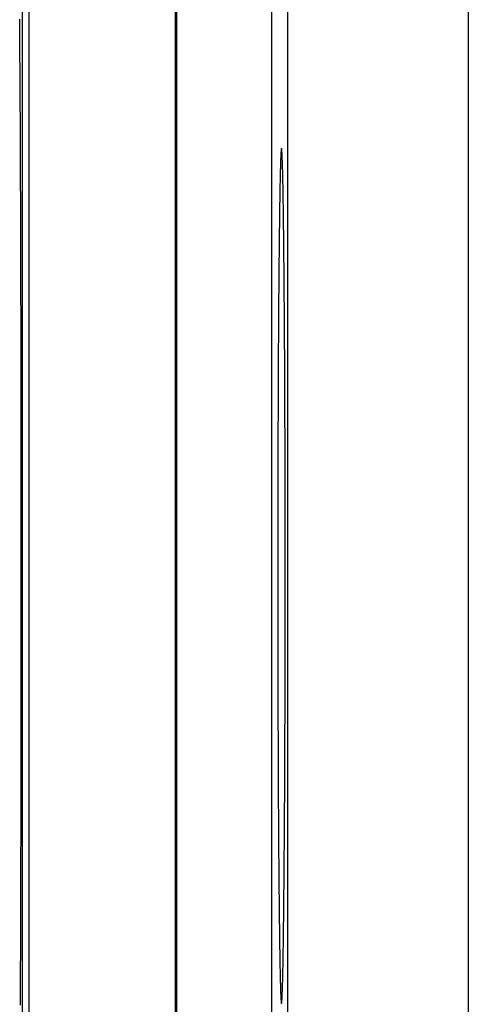
# Model space of a CAD drawing. Units: millimetres. Extents: x 0 to 841, y 0 to 594.
# Drawn here: x 473 to 482, y 257 to 277 of the extents above; entities that cross this region are included whole.
import ezdxf

# ---------------------------------------------------------------- set-up
doc = ezdxf.new("R2010")
doc.units = ezdxf.units.MM
doc.layers.add('SLD-0', color=179, linetype='Continuous')

msp = doc.modelspace()

# ---------------------------------------------------------------- linework, layer by layer
at = {"layer": 'SLD-0'}
for p, q in [((472.934, 284.94), (472.934, 228.94)), ((475.934, 284.94), (475.934, 246.94)), ((475.962, 284.94), (475.962, 246.94)), ((477.906, 284.94), (477.906, 246.94)), ((478.231, 284.94), (478.231, 246.94)), ((472.804, 247.94), (472.804, 283.94)), ((481.934, 281.94), (481.934, 249.94)), ((472.748, 277.303), (472.748, 277.353)), ((472.749, 277.252), (472.748, 277.303)), ((472.749, 277.2), (472.749, 277.252)), ((472.75, 277.148), (472.749, 277.2)), ((472.75, 277.096), (472.75, 277.148)), ((472.751, 277.043), (472.75, 277.096)), ((472.751, 276.989), (472.751, 277.043)), ((472.751, 276.935), (472.751, 276.989)), ((472.752, 276.881), (472.751, 276.935)), ((472.752, 276.826), (472.752, 276.881)), ((472.752, 276.77), (472.752, 276.826)), ((472.753, 276.714), (472.752, 276.77)), ((472.753, 276.657), (472.753, 276.714)), ((472.754, 276.6), (472.753, 276.657)), ((472.754, 276.543), (472.754, 276.6)), ((472.754, 276.484), (472.754, 276.543)), ((472.755, 276.426), (472.754, 276.484)), ((472.755, 276.367), (472.755, 276.426)), ((472.756, 276.307), (472.755, 276.367)), ((472.756, 276.247), (472.756, 276.307)), ((472.756, 276.186), (472.756, 276.247)), ((472.757, 276.125), (472.756, 276.186)), ((472.757, 276.064), (472.757, 276.125)), ((472.757, 276.002), (472.757, 276.064)), ((472.758, 275.939), (472.757, 276.002)), ((472.758, 275.876), (472.758, 275.939)), ((472.758, 275.813), (472.758, 275.876)), ((472.759, 275.749), (472.758, 275.813)), ((472.759, 275.685), (472.759, 275.749)), ((472.759, 275.62), (472.759, 275.685)), ((472.76, 275.555), (472.759, 275.62)), ((472.76, 275.489), (472.76, 275.555)), ((472.761, 275.423), (472.76, 275.489)), ((472.761, 275.356), (472.761, 275.423)), ((472.761, 275.289), (472.761, 275.356)), ((472.762, 275.221), (472.761, 275.289)), ((472.762, 275.154), (472.762, 275.221)), ((472.762, 275.085), (472.762, 275.154)), ((472.763, 275.016), (472.762, 275.085)), ((472.763, 274.947), (472.763, 275.016)), ((472.763, 274.877), (472.763, 274.947)), ((472.763, 274.807), (472.763, 274.877)), ((472.764, 274.737), (472.763, 274.807)), ((472.764, 274.666), (472.764, 274.737)), ((472.764, 274.595), (472.764, 274.666)), ((478.099, 274.631), (478.098, 274.621)), ((478.098, 274.621), (478.098, 274.611)), ((478.1, 274.64), (478.099, 274.631)), ((478.101, 274.657), (478.1, 274.649)), ((478.1, 274.649), (478.1, 274.64)), ((478.102, 274.664), (478.101, 274.657)), ((478.103, 274.677), (478.102, 274.671)), ((478.102, 274.671), (478.102, 274.664)), ((478.104, 274.687), (478.103, 274.682)), ((478.103, 274.682), (478.103, 274.677)), ((478.105, 274.691), (478.104, 274.687)), ((478.106, 274.698), (478.105, 274.695)), ((478.105, 274.695), (478.105, 274.691)), ((478.107, 274.7), (478.106, 274.698)), ((478.108, 274.702), (478.107, 274.701)), ((478.107, 274.701), (478.107, 274.7)), ((478.109, 274.703), (478.108, 274.702)), ((478.109, 274.702), (478.109, 274.703)), ((478.11, 274.701), (478.109, 274.702)), ((478.111, 274.7), (478.11, 274.701)), ((478.111, 274.698), (478.111, 274.7)), ((478.112, 274.695), (478.111, 274.698)), ((478.113, 274.691), (478.112, 274.695)), ((478.113, 274.687), (478.113, 274.691)), ((478.114, 274.682), (478.113, 274.687)), ((478.115, 274.677), (478.114, 274.682)), ((478.115, 274.671), (478.115, 274.677)), ((478.116, 274.664), (478.115, 274.671)), ((478.117, 274.657), (478.116, 274.664)), ((478.117, 274.649), (478.117, 274.657)), ((478.118, 274.64), (478.117, 274.649)), ((478.118, 274.631), (478.118, 274.64)), ((478.119, 274.621), (478.118, 274.631)), ((478.12, 274.611), (478.119, 274.621)), ((472.765, 274.523), (472.764, 274.595)), ((472.765, 274.451), (472.765, 274.523)), ((472.765, 274.378), (472.765, 274.451)), ((478.09, 274.436), (478.089, 274.417)), ((478.089, 274.417), (478.089, 274.398)), ((478.091, 274.454), (478.09, 274.436)), ((478.092, 274.488), (478.091, 274.471)), ((478.091, 274.471), (478.091, 274.454)), ((478.093, 274.504), (478.092, 274.488)), ((478.094, 274.534), (478.093, 274.519)), ((478.093, 274.519), (478.093, 274.504)), ((478.095, 274.562), (478.094, 274.549)), ((478.094, 274.549), (478.094, 274.534)), ((478.096, 274.575), (478.095, 274.562)), ((478.097, 274.599), (478.096, 274.588)), ((478.096, 274.588), (478.096, 274.575)), ((478.098, 274.611), (478.097, 274.599)), ((478.12, 274.599), (478.12, 274.611)), ((478.121, 274.588), (478.12, 274.599)), ((478.122, 274.575), (478.121, 274.588)), ((478.122, 274.562), (478.122, 274.575)), ((478.123, 274.549), (478.122, 274.562)), ((478.124, 274.534), (478.123, 274.549)), ((478.124, 274.519), (478.124, 274.534)), ((478.125, 274.504), (478.124, 274.519)), ((478.126, 274.488), (478.125, 274.504)), ((478.126, 274.471), (478.126, 274.488)), ((478.127, 274.454), (478.126, 274.471)), ((478.127, 274.436), (478.127, 274.454)), ((478.128, 274.417), (478.127, 274.436)), ((478.129, 274.398), (478.128, 274.417)), ((472.766, 274.305), (472.765, 274.378)), ((472.766, 274.232), (472.766, 274.305)), ((472.766, 274.158), (472.766, 274.232)), ((478.084, 274.222), (478.083, 274.197)), ((478.085, 274.269), (478.084, 274.246)), ((478.084, 274.246), (478.084, 274.222)), ((478.086, 274.292), (478.085, 274.269)), ((478.087, 274.336), (478.086, 274.314)), ((478.086, 274.314), (478.086, 274.292)), ((478.088, 274.378), (478.087, 274.357)), ((478.087, 274.357), (478.087, 274.336)), ((478.089, 274.398), (478.088, 274.378)), ((478.129, 274.378), (478.129, 274.398)), ((478.13, 274.357), (478.129, 274.378)), ((478.131, 274.336), (478.13, 274.357)), ((478.131, 274.314), (478.131, 274.336)), ((478.132, 274.292), (478.131, 274.314)), ((478.132, 274.269), (478.132, 274.292)), ((478.133, 274.246), (478.132, 274.269)), ((478.134, 274.222), (478.133, 274.246)), ((478.134, 274.197), (478.134, 274.222)), ((472.767, 274.084), (472.766, 274.158)), ((472.767, 274.01), (472.767, 274.084)), ((478.08, 274.064), (478.079, 274.036)), ((478.079, 274.036), (478.079, 274.007)), ((478.081, 274.092), (478.08, 274.064)), ((478.082, 274.146), (478.081, 274.119)), ((478.081, 274.119), (478.081, 274.092)), ((478.083, 274.197), (478.082, 274.171)), ((478.082, 274.171), (478.082, 274.146)), ((478.135, 274.171), (478.134, 274.197)), ((478.136, 274.146), (478.135, 274.171)), ((478.136, 274.119), (478.136, 274.146)), ((478.137, 274.092), (478.136, 274.119)), ((478.137, 274.064), (478.137, 274.092)), ((478.138, 274.036), (478.137, 274.064)), ((478.139, 274.007), (478.138, 274.036)), ((472.767, 273.935), (472.767, 274.01)), ((472.767, 273.86), (472.767, 273.935)), ((472.768, 273.784), (472.767, 273.86)), ((478.076, 273.853), (478.075, 273.821)), ((478.075, 273.821), (478.075, 273.788)), ((478.077, 273.917), (478.076, 273.885)), ((478.076, 273.885), (478.076, 273.853)), ((478.078, 273.947), (478.077, 273.917)), ((478.079, 274.007), (478.078, 273.977)), ((478.078, 273.977), (478.078, 273.947)), ((478.139, 273.977), (478.139, 274.007)), ((478.14, 273.947), (478.139, 273.977)), ((478.14, 273.917), (478.14, 273.947)), ((478.141, 273.885), (478.14, 273.917)), ((478.142, 273.853), (478.141, 273.885)), ((478.142, 273.821), (478.142, 273.853)), ((478.143, 273.788), (478.142, 273.821)), ((472.768, 273.708), (472.768, 273.784)), ((472.768, 273.632), (472.768, 273.708)), ((472.769, 273.555), (472.768, 273.632)), ((478.072, 273.615), (478.071, 273.578)), ((478.073, 273.686), (478.072, 273.65)), ((478.072, 273.65), (478.072, 273.615)), ((478.074, 273.72), (478.073, 273.686)), ((478.075, 273.788), (478.074, 273.754)), ((478.074, 273.754), (478.074, 273.72)), ((478.143, 273.754), (478.143, 273.788)), ((478.144, 273.72), (478.143, 273.754)), ((478.144, 273.686), (478.144, 273.72)), ((478.145, 273.65), (478.144, 273.686)), ((478.146, 273.615), (478.145, 273.65)), ((478.146, 273.578), (478.146, 273.615)), ((472.769, 273.478), (472.769, 273.555)), ((472.769, 273.401), (472.769, 273.478)), ((478.069, 273.427), (478.068, 273.388)), ((478.07, 273.466), (478.069, 273.427)), ((478.071, 273.541), (478.07, 273.504)), ((478.07, 273.504), (478.07, 273.466)), ((478.071, 273.578), (478.071, 273.541)), ((478.147, 273.541), (478.146, 273.578)), ((478.147, 273.504), (478.147, 273.541)), ((478.148, 273.466), (478.147, 273.504)), ((478.148, 273.427), (478.148, 273.466)), ((478.149, 273.388), (478.148, 273.427)), ((472.769, 273.323), (472.769, 273.401)), ((472.77, 273.245), (472.769, 273.323)), ((472.77, 273.166), (472.77, 273.245)), ((478.067, 273.267), (478.066, 273.226)), ((478.066, 273.226), (478.066, 273.184)), ((478.068, 273.348), (478.067, 273.308)), ((478.067, 273.308), (478.067, 273.267)), ((478.068, 273.388), (478.068, 273.348)), ((478.15, 273.348), (478.149, 273.388)), ((478.15, 273.308), (478.15, 273.348)), ((478.151, 273.267), (478.15, 273.308)), ((478.151, 273.226), (478.151, 273.267)), ((478.152, 273.184), (478.151, 273.226)), ((472.77, 273.088), (472.77, 273.166)), ((472.77, 273.008), (472.77, 273.088)), ((472.771, 272.929), (472.77, 273.008)), ((478.064, 273.012), (478.063, 272.967)), ((478.065, 273.099), (478.064, 273.056)), ((478.064, 273.056), (478.064, 273.012)), ((478.066, 273.184), (478.065, 273.142)), ((478.065, 273.142), (478.065, 273.099)), ((478.152, 273.142), (478.152, 273.184)), ((478.153, 273.099), (478.152, 273.142)), ((478.153, 273.056), (478.153, 273.099)), ((478.154, 273.012), (478.153, 273.056)), ((478.154, 272.967), (478.154, 273.012)), ((472.771, 272.849), (472.771, 272.929)), ((472.771, 272.769), (472.771, 272.849)), ((478.062, 272.877), (478.061, 272.831)), ((478.061, 272.831), (478.061, 272.784)), ((478.063, 272.922), (478.062, 272.877)), ((478.063, 272.967), (478.063, 272.922)), ((478.155, 272.922), (478.154, 272.967)), ((478.155, 272.877), (478.155, 272.922)), ((478.156, 272.831), (478.155, 272.877)), ((478.156, 272.784), (478.156, 272.831)), ((472.771, 272.689), (472.771, 272.769)), ((472.772, 272.608), (472.771, 272.689)), ((472.772, 272.527), (472.772, 272.608)), ((478.06, 272.69), (478.059, 272.642)), ((478.059, 272.642), (478.059, 272.594)), ((478.061, 272.784), (478.06, 272.737)), ((478.06, 272.737), (478.06, 272.69)), ((478.157, 272.737), (478.156, 272.784)), ((478.157, 272.69), (478.157, 272.737)), ((478.158, 272.642), (478.157, 272.69)), ((478.158, 272.594), (478.158, 272.642)), ((472.772, 272.445), (472.772, 272.527)), ((472.772, 272.364), (472.772, 272.445)), ((478.058, 272.495), (478.057, 272.445)), ((478.057, 272.445), (478.057, 272.395)), ((478.059, 272.594), (478.058, 272.545)), ((478.058, 272.545), (478.058, 272.495)), ((478.159, 272.545), (478.158, 272.594)), ((478.159, 272.495), (478.159, 272.545)), ((478.16, 272.445), (478.159, 272.495)), ((478.16, 272.395), (478.16, 272.445)), ((472.773, 272.282), (472.772, 272.364)), ((472.773, 272.199), (472.773, 272.282)), ((472.773, 272.117), (472.773, 272.199)), ((478.056, 272.241), (478.055, 272.189)), ((478.057, 272.344), (478.056, 272.293)), ((478.056, 272.293), (478.056, 272.241)), ((478.057, 272.395), (478.057, 272.344)), ((478.161, 272.344), (478.16, 272.395)), ((478.161, 272.293), (478.161, 272.344)), ((478.162, 272.241), (478.161, 272.293)), ((478.162, 272.189), (478.162, 272.241)), ((472.773, 272.034), (472.773, 272.117)), ((472.773, 271.951), (472.773, 272.034)), ((478.054, 272.03), (478.053, 271.976)), ((478.055, 272.136), (478.054, 272.083)), ((478.054, 272.083), (478.054, 272.03)), ((478.055, 272.189), (478.055, 272.136)), ((478.163, 272.136), (478.162, 272.189)), ((478.163, 272.083), (478.163, 272.136)), ((478.164, 272.03), (478.163, 272.083)), ((478.164, 271.976), (478.164, 272.03)), ((472.774, 271.867), (472.773, 271.951)), ((472.774, 271.784), (472.774, 271.867)), ((478.053, 271.921), (478.052, 271.866)), ((478.052, 271.866), (478.052, 271.811)), ((478.052, 271.811), (478.052, 271.755)), ((478.053, 271.976), (478.053, 271.921)), ((478.165, 271.921), (478.164, 271.976)), ((478.165, 271.866), (478.165, 271.921)), ((478.165, 271.811), (478.165, 271.866)), ((478.166, 271.755), (478.165, 271.811)), ((472.774, 271.7), (472.774, 271.784)), ((472.774, 271.615), (472.774, 271.7)), ((472.774, 271.531), (472.774, 271.615)), ((478.051, 271.642), (478.05, 271.585)), ((478.052, 271.755), (478.051, 271.699)), ((478.051, 271.699), (478.051, 271.642)), ((478.166, 271.699), (478.166, 271.755)), ((478.167, 271.642), (478.166, 271.699)), ((478.167, 271.585), (478.167, 271.642)), ((472.775, 271.446), (472.774, 271.531)), ((472.775, 271.361), (472.775, 271.446)), ((478.05, 271.528), (478.049, 271.47)), ((478.049, 271.47), (478.049, 271.412)), ((478.049, 271.412), (478.049, 271.353)), ((478.05, 271.585), (478.05, 271.528)), ((478.168, 271.528), (478.167, 271.585)), ((478.168, 271.47), (478.168, 271.528)), ((478.168, 271.412), (478.168, 271.47)), ((478.169, 271.353), (478.168, 271.412)), ((472.775, 271.276), (472.775, 271.361)), ((472.775, 271.19), (472.775, 271.276)), ((472.775, 271.104), (472.775, 271.19)), ((478.048, 271.235), (478.047, 271.175)), ((478.049, 271.353), (478.048, 271.294)), ((478.048, 271.294), (478.048, 271.235)), ((478.169, 271.294), (478.169, 271.353)), ((478.17, 271.235), (478.169, 271.294)), ((478.17, 271.175), (478.17, 271.235)), ((472.776, 271.018), (472.775, 271.104)), ((472.776, 270.932), (472.776, 271.018)), ((478.047, 271.054), (478.046, 270.993)), ((478.046, 270.993), (478.046, 270.932)), ((478.047, 271.175), (478.047, 271.115)), ((478.047, 271.115), (478.047, 271.054)), ((478.17, 271.115), (478.17, 271.175)), ((478.171, 271.054), (478.17, 271.115)), ((478.171, 270.993), (478.171, 271.054)), ((478.172, 270.932), (478.171, 270.993)), ((472.776, 270.845), (472.776, 270.932)), ((472.776, 270.759), (472.776, 270.845)), ((478.046, 270.932), (478.045, 270.871)), ((478.045, 270.871), (478.045, 270.809)), ((478.045, 270.809), (478.045, 270.746)), ((478.172, 270.871), (478.172, 270.932)), ((478.172, 270.809), (478.172, 270.871)), ((478.173, 270.746), (478.172, 270.809)), ((472.776, 270.672), (472.776, 270.759)), ((472.776, 270.585), (472.776, 270.672)), ((472.777, 270.497), (472.776, 270.585)), ((478.045, 270.746), (478.044, 270.683)), ((478.044, 270.683), (478.044, 270.62)), ((478.044, 270.62), (478.044, 270.557)), ((478.173, 270.683), (478.173, 270.746)), ((478.173, 270.62), (478.173, 270.683)), ((478.174, 270.557), (478.173, 270.62)), ((472.777, 270.409), (472.777, 270.497)), ((472.777, 270.322), (472.777, 270.409)), ((478.044, 270.557), (478.043, 270.493)), ((478.043, 270.493), (478.043, 270.429)), ((478.043, 270.429), (478.043, 270.365)), ((478.174, 270.493), (478.174, 270.557)), ((478.174, 270.429), (478.174, 270.493)), ((478.175, 270.365), (478.174, 270.429)), ((472.777, 270.234), (472.777, 270.322)), ((472.777, 270.145), (472.777, 270.234)), ((478.043, 270.365), (478.042, 270.3)), ((478.042, 270.3), (478.042, 270.235)), ((478.042, 270.235), (478.042, 270.17)), ((478.175, 270.3), (478.175, 270.365)), ((478.175, 270.235), (478.175, 270.3)), ((478.176, 270.17), (478.175, 270.235)), ((472.777, 270.057), (472.777, 270.145)), ((472.778, 269.968), (472.777, 270.057)), ((478.042, 270.17), (478.041, 270.104)), ((478.041, 270.104), (478.041, 270.038)), ((478.041, 270.038), (478.041, 269.972)), ((478.176, 270.104), (478.176, 270.17)), ((478.176, 270.038), (478.176, 270.104)), ((478.177, 269.972), (478.176, 270.038)), ((472.778, 269.879), (472.778, 269.968)), ((472.778, 269.79), (472.778, 269.879)), ((472.778, 269.701), (472.778, 269.79)), ((478.041, 269.905), (478.04, 269.838)), ((478.04, 269.838), (478.04, 269.771)), ((478.041, 269.972), (478.041, 269.905)), ((478.177, 269.905), (478.177, 269.972)), ((478.177, 269.838), (478.177, 269.905)), ((478.177, 269.771), (478.177, 269.838)), ((472.778, 269.612), (472.778, 269.701)), ((472.778, 269.522), (472.778, 269.612)), ((478.04, 269.704), (478.039, 269.636)), ((478.039, 269.636), (478.039, 269.568)), ((478.04, 269.771), (478.04, 269.704)), ((478.178, 269.704), (478.177, 269.771)), ((478.178, 269.636), (478.178, 269.704)), ((478.178, 269.568), (478.178, 269.636)), ((472.778, 269.432), (472.778, 269.522)), ((472.779, 269.343), (472.778, 269.432)), ((478.039, 269.431), (478.038, 269.363)), ((478.039, 269.568), (478.039, 269.5)), ((478.039, 269.5), (478.039, 269.431)), ((478.179, 269.5), (478.178, 269.568)), ((478.179, 269.431), (478.179, 269.5)), ((478.179, 269.363), (478.179, 269.431)), ((472.779, 269.253), (472.779, 269.343)), ((472.779, 269.162), (472.779, 269.253)), ((478.038, 269.363), (478.038, 269.294)), ((478.038, 269.294), (478.038, 269.224)), ((478.038, 269.224), (478.038, 269.155)), ((478.179, 269.294), (478.179, 269.363)), ((478.18, 269.224), (478.179, 269.294)), ((478.18, 269.155), (478.18, 269.224)), ((472.779, 269.072), (472.779, 269.162)), ((472.779, 268.981), (472.779, 269.072)), ((472.779, 268.891), (472.779, 268.981)), ((478.038, 269.155), (478.037, 269.085)), ((478.037, 269.085), (478.037, 269.015)), ((478.037, 269.015), (478.037, 268.945)), ((478.18, 269.085), (478.18, 269.155)), ((478.18, 269.015), (478.18, 269.085)), ((478.181, 268.945), (478.18, 269.015)), ((472.779, 268.8), (472.779, 268.891)), ((472.779, 268.709), (472.779, 268.8)), ((478.037, 268.875), (478.036, 268.804)), ((478.036, 268.804), (478.036, 268.733)), ((478.037, 268.945), (478.037, 268.875)), ((478.181, 268.875), (478.181, 268.945)), ((478.181, 268.804), (478.181, 268.875)), ((478.181, 268.733), (478.181, 268.804)), ((472.779, 268.618), (472.779, 268.709)), ((472.779, 268.527), (472.779, 268.618)), ((478.036, 268.733), (478.036, 268.662)), ((478.036, 268.662), (478.036, 268.591)), ((478.036, 268.591), (478.036, 268.52)), ((478.181, 268.662), (478.181, 268.733)), ((478.182, 268.591), (478.181, 268.662)), ((478.182, 268.52), (478.182, 268.591)), ((472.78, 268.436), (472.779, 268.527)), ((472.78, 268.344), (472.78, 268.436)), ((478.036, 268.52), (478.035, 268.448)), ((478.035, 268.448), (478.035, 268.376)), ((478.035, 268.376), (478.035, 268.304)), ((478.182, 268.448), (478.182, 268.52)), ((478.182, 268.376), (478.182, 268.448)), ((478.182, 268.304), (478.182, 268.376)), ((472.78, 268.253), (472.78, 268.344)), ((472.78, 268.161), (472.78, 268.253)), ((472.78, 268.069), (472.78, 268.161)), ((478.035, 268.304), (478.035, 268.232)), ((478.035, 268.232), (478.035, 268.16)), ((478.035, 268.16), (478.035, 268.088)), ((478.183, 268.232), (478.182, 268.304)), ((478.183, 268.16), (478.183, 268.232)), ((478.183, 268.088), (478.183, 268.16)), ((472.78, 267.977), (472.78, 268.069)), ((472.78, 267.886), (472.78, 267.977)), ((478.035, 268.088), (478.034, 268.015)), ((478.034, 268.015), (478.034, 267.942)), ((478.183, 268.015), (478.183, 268.088)), ((478.183, 267.942), (478.183, 268.015)), ((472.78, 267.793), (472.78, 267.886)), ((472.78, 267.701), (472.78, 267.793)), ((478.034, 267.942), (478.034, 267.869)), ((478.034, 267.869), (478.034, 267.796)), ((478.034, 267.796), (478.034, 267.723)), ((478.183, 267.869), (478.183, 267.942)), ((478.183, 267.796), (478.183, 267.869)), ((478.184, 267.723), (478.183, 267.796)), ((472.78, 267.609), (472.78, 267.701)), ((472.78, 267.517), (472.78, 267.609)), ((478.034, 267.576), (478.033, 267.503)), ((478.034, 267.723), (478.034, 267.65)), ((478.034, 267.65), (478.034, 267.576)), ((478.184, 267.65), (478.184, 267.723)), ((478.184, 267.576), (478.184, 267.65)), ((478.184, 267.503), (478.184, 267.576)), ((472.78, 267.425), (472.78, 267.517)), ((472.78, 267.332), (472.78, 267.425)), ((478.033, 267.503), (478.033, 267.429)), ((478.033, 267.429), (478.033, 267.355)), ((478.033, 267.355), (478.033, 267.282)), ((478.184, 267.429), (478.184, 267.503)), ((478.184, 267.355), (478.184, 267.429)), ((478.184, 267.282), (478.184, 267.355)), ((472.78, 267.24), (472.78, 267.332)), ((472.78, 267.147), (472.78, 267.24)), ((478.033, 267.282), (478.033, 267.208)), ((478.033, 267.208), (478.033, 267.134)), ((478.184, 267.208), (478.184, 267.282)), ((478.184, 267.134), (478.184, 267.208)), ((472.781, 267.055), (472.78, 267.147)), ((472.781, 266.962), (472.781, 267.055)), ((472.781, 266.869), (472.781, 266.962)), ((478.033, 267.134), (478.033, 267.059)), ((478.033, 267.059), (478.033, 266.985)), ((478.033, 266.985), (478.033, 266.911)), ((478.185, 267.059), (478.184, 267.134)), ((478.185, 266.985), (478.185, 267.059)), ((478.185, 266.911), (478.185, 266.985)), ((472.781, 266.776), (472.781, 266.869)), ((472.781, 266.684), (472.781, 266.776)), ((478.033, 266.911), (478.033, 266.836)), ((478.033, 266.836), (478.033, 266.762)), ((478.033, 266.762), (478.033, 266.688)), ((478.185, 266.836), (478.185, 266.911)), ((478.185, 266.762), (478.185, 266.836)), ((478.185, 266.688), (478.185, 266.762)), ((472.781, 266.591), (472.781, 266.684)), ((472.781, 266.498), (472.781, 266.591)), ((478.033, 266.688), (478.032, 266.613)), ((478.032, 266.613), (478.032, 266.538)), ((478.185, 266.613), (478.185, 266.688)), ((478.185, 266.538), (478.185, 266.613)), ((472.781, 266.405), (472.781, 266.498)), ((472.781, 266.312), (472.781, 266.405)), ((478.032, 266.538), (478.032, 266.464)), ((478.032, 266.464), (478.032, 266.389)), ((478.032, 266.389), (478.032, 266.314)), ((478.185, 266.464), (478.185, 266.538)), ((478.185, 266.389), (478.185, 266.464)), ((478.185, 266.314), (478.185, 266.389)), ((472.781, 266.219), (472.781, 266.312)), ((472.781, 266.126), (472.781, 266.219)), ((478.032, 266.314), (478.032, 266.24)), ((478.032, 266.24), (478.032, 266.165)), ((478.032, 266.165), (478.032, 266.09)), ((478.185, 266.24), (478.185, 266.314)), ((478.185, 266.165), (478.185, 266.24)), ((478.185, 266.09), (478.185, 266.165)), ((472.781, 266.033), (472.781, 266.126)), ((472.781, 265.94), (472.781, 266.033)), ((472.781, 265.847), (472.781, 265.94)), ((478.032, 266.09), (478.032, 266.015)), ((478.032, 266.015), (478.032, 265.94)), ((478.032, 265.94), (478.032, 265.866)), ((478.185, 266.015), (478.185, 266.09)), ((478.185, 265.94), (478.185, 266.015)), ((478.185, 265.866), (478.185, 265.94)), ((472.781, 265.755), (472.781, 265.847)), ((472.781, 265.662), (472.781, 265.755)), ((478.032, 265.866), (478.032, 265.791)), ((478.032, 265.791), (478.032, 265.716)), ((478.185, 265.791), (478.185, 265.866)), ((478.185, 265.716), (478.185, 265.791)), ((472.781, 265.569), (472.781, 265.662)), ((472.781, 265.476), (472.781, 265.569)), ((478.032, 265.716), (478.032, 265.641)), ((478.032, 265.641), (478.032, 265.567)), ((478.032, 265.567), (478.032, 265.492)), ((478.185, 265.641), (478.185, 265.716)), ((478.185, 265.567), (478.185, 265.641)), ((478.185, 265.492), (478.185, 265.567)), ((472.781, 265.383), (472.781, 265.476)), ((472.781, 265.29), (472.781, 265.383)), ((478.032, 265.492), (478.032, 265.417)), ((478.032, 265.417), (478.032, 265.342)), ((478.032, 265.342), (478.032, 265.268)), ((478.185, 265.417), (478.185, 265.492)), ((478.185, 265.342), (478.185, 265.417)), ((478.185, 265.268), (478.185, 265.342)), ((472.781, 265.197), (472.781, 265.29)), ((472.781, 265.104), (472.781, 265.197)), ((478.032, 265.268), (478.033, 265.193)), ((478.033, 265.193), (478.033, 265.119)), ((478.185, 265.193), (478.185, 265.268)), ((478.185, 265.119), (478.185, 265.193)), ((472.781, 265.012), (472.781, 265.104)), ((472.781, 264.919), (472.781, 265.012)), ((478.033, 265.119), (478.033, 265.044)), ((478.033, 265.044), (478.033, 264.97)), ((478.033, 264.97), (478.033, 264.896)), ((478.185, 265.044), (478.185, 265.119)), ((478.185, 264.97), (478.185, 265.044)), ((478.185, 264.896), (478.185, 264.97)), ((472.78, 264.734), (472.781, 264.826)), ((472.78, 264.641), (472.78, 264.734)), ((472.781, 264.826), (472.781, 264.919)), ((478.033, 264.896), (478.033, 264.821)), ((478.033, 264.821), (478.033, 264.747)), ((478.033, 264.747), (478.033, 264.673)), ((478.184, 264.747), (478.185, 264.821)), ((478.184, 264.673), (478.184, 264.747)), ((478.185, 264.821), (478.185, 264.896)), ((472.78, 264.549), (472.78, 264.641)), ((472.78, 264.456), (472.78, 264.549)), ((478.033, 264.673), (478.033, 264.599)), ((478.033, 264.599), (478.033, 264.525)), ((478.184, 264.599), (478.184, 264.673)), ((478.184, 264.525), (478.184, 264.599)), ((472.78, 264.364), (472.78, 264.456)), ((472.78, 264.272), (472.78, 264.364)), ((478.033, 264.525), (478.033, 264.452)), ((478.033, 264.452), (478.033, 264.378)), ((478.033, 264.378), (478.034, 264.304)), ((478.184, 264.452), (478.184, 264.525)), ((478.184, 264.378), (478.184, 264.452)), ((478.184, 264.304), (478.184, 264.378)), ((472.78, 264.179), (472.78, 264.272)), ((472.78, 264.087), (472.78, 264.179)), ((478.034, 264.304), (478.034, 264.231)), ((478.034, 264.231), (478.034, 264.158)), ((478.034, 264.158), (478.034, 264.085)), ((478.183, 264.085), (478.184, 264.158)), ((478.184, 264.231), (478.184, 264.304)), ((478.184, 264.158), (478.184, 264.231)), ((472.78, 263.995), (472.78, 264.087)), ((472.78, 263.903), (472.78, 263.995)), ((478.034, 264.085), (478.034, 264.011)), ((478.034, 264.011), (478.034, 263.939)), ((478.034, 263.939), (478.034, 263.866)), ((478.183, 264.011), (478.183, 264.085)), ((478.183, 263.939), (478.183, 264.011)), ((478.183, 263.866), (478.183, 263.939)), ((472.78, 263.812), (472.78, 263.903)), ((472.78, 263.72), (472.78, 263.812)), ((478.034, 263.866), (478.035, 263.793)), ((478.035, 263.793), (478.035, 263.721)), ((478.035, 263.721), (478.035, 263.649)), ((478.183, 263.793), (478.183, 263.866)), ((478.183, 263.721), (478.183, 263.793)), ((478.183, 263.649), (478.183, 263.721)), ((472.78, 263.628), (472.78, 263.72)), ((472.78, 263.537), (472.78, 263.628)), ((472.78, 263.445), (472.78, 263.537)), ((478.035, 263.649), (478.035, 263.576)), ((478.035, 263.576), (478.035, 263.504)), ((478.182, 263.576), (478.183, 263.649)), ((478.182, 263.504), (478.182, 263.576)), ((472.779, 263.354), (472.78, 263.445)), ((472.779, 263.263), (472.779, 263.354)), ((478.035, 263.504), (478.035, 263.433)), ((478.035, 263.433), (478.036, 263.361)), ((478.036, 263.361), (478.036, 263.29)), ((478.182, 263.433), (478.182, 263.504)), ((478.182, 263.361), (478.182, 263.433)), ((478.182, 263.29), (478.182, 263.361)), ((472.779, 263.172), (472.779, 263.263)), ((472.779, 263.081), (472.779, 263.172)), ((478.036, 263.29), (478.036, 263.219)), ((478.036, 263.219), (478.036, 263.148)), ((478.036, 263.148), (478.036, 263.077)), ((478.181, 263.219), (478.182, 263.29)), ((478.181, 263.148), (478.181, 263.219)), ((478.181, 263.077), (478.181, 263.148)), ((472.779, 262.99), (472.779, 263.081)), ((472.779, 262.899), (472.779, 262.99)), ((478.036, 263.077), (478.037, 263.006)), ((478.037, 263.006), (478.037, 262.936)), ((478.037, 262.936), (478.037, 262.866)), ((478.18, 262.866), (478.181, 262.936)), ((478.181, 263.006), (478.181, 263.077)), ((478.181, 262.936), (478.181, 263.006)), ((472.779, 262.809), (472.779, 262.899)), ((472.779, 262.719), (472.779, 262.809)), ((472.779, 262.628), (472.779, 262.719)), ((478.037, 262.866), (478.037, 262.796)), ((478.037, 262.796), (478.038, 262.726)), ((478.038, 262.726), (478.038, 262.656)), ((478.18, 262.796), (478.18, 262.866)), ((478.18, 262.726), (478.18, 262.796)), ((478.18, 262.656), (478.18, 262.726)), ((472.778, 262.448), (472.779, 262.538)), ((472.779, 262.538), (472.779, 262.628)), ((478.038, 262.656), (478.038, 262.587)), ((478.038, 262.587), (478.038, 262.518)), ((478.038, 262.518), (478.039, 262.45)), ((478.179, 262.587), (478.18, 262.656)), ((478.179, 262.518), (478.179, 262.587)), ((478.179, 262.45), (478.179, 262.518)), ((472.778, 262.359), (472.778, 262.448)), ((472.778, 262.269), (472.778, 262.359)), ((478.039, 262.45), (478.039, 262.381)), ((478.039, 262.381), (478.039, 262.313)), ((478.039, 262.313), (478.039, 262.245)), ((478.178, 262.313), (478.179, 262.381)), ((478.178, 262.245), (478.178, 262.313)), ((478.179, 262.381), (478.179, 262.45)), ((472.778, 262.18), (472.778, 262.269)), ((472.778, 262.091), (472.778, 262.18)), ((478.039, 262.245), (478.04, 262.177)), ((478.04, 262.177), (478.04, 262.11)), ((478.04, 262.11), (478.04, 262.043)), ((478.177, 262.11), (478.178, 262.177)), ((478.177, 262.043), (478.177, 262.11)), ((478.178, 262.177), (478.178, 262.245)), ((472.777, 261.824), (472.778, 261.913)), ((472.778, 262.002), (472.778, 262.091)), ((472.778, 261.913), (472.778, 262.002)), ((478.04, 262.043), (478.041, 261.976)), ((478.041, 261.976), (478.041, 261.909)), ((478.041, 261.909), (478.041, 261.843)), ((478.176, 261.843), (478.177, 261.909)), ((478.177, 261.976), (478.177, 262.043)), ((478.177, 261.909), (478.177, 261.976)), ((472.777, 261.736), (472.777, 261.824)), ((472.777, 261.647), (472.777, 261.736)), ((478.041, 261.843), (478.041, 261.777)), ((478.041, 261.777), (478.042, 261.711)), ((478.042, 261.711), (478.042, 261.646)), ((478.175, 261.646), (478.176, 261.711)), ((478.176, 261.777), (478.176, 261.843)), ((478.176, 261.711), (478.176, 261.777)), ((472.777, 261.559), (472.777, 261.647)), ((472.777, 261.471), (472.777, 261.559)), ((478.042, 261.646), (478.042, 261.581)), ((478.042, 261.581), (478.043, 261.516)), ((478.043, 261.516), (478.043, 261.452)), ((478.174, 261.452), (478.175, 261.516)), ((478.175, 261.581), (478.175, 261.646)), ((478.175, 261.516), (478.175, 261.581)), ((472.776, 261.296), (472.777, 261.384)), ((472.777, 261.384), (472.777, 261.471)), ((478.043, 261.452), (478.043, 261.388)), ((478.043, 261.388), (478.044, 261.324)), ((478.044, 261.324), (478.044, 261.261)), ((478.173, 261.261), (478.174, 261.324)), ((478.174, 261.388), (478.174, 261.452)), ((478.174, 261.324), (478.174, 261.388)), ((472.776, 261.209), (472.776, 261.296)), ((472.776, 261.122), (472.776, 261.209)), ((472.776, 261.035), (472.776, 261.122)), ((478.044, 261.261), (478.044, 261.197)), ((478.044, 261.197), (478.045, 261.135)), ((478.045, 261.135), (478.045, 261.072)), ((478.172, 261.072), (478.173, 261.135)), ((478.173, 261.197), (478.173, 261.261)), ((478.173, 261.135), (478.173, 261.197)), ((472.776, 260.949), (472.776, 261.035)), ((472.776, 260.863), (472.776, 260.949)), ((478.045, 261.072), (478.045, 261.01)), ((478.045, 261.01), (478.046, 260.949)), ((478.046, 260.949), (478.046, 260.887)), ((478.171, 260.887), (478.172, 260.949)), ((478.172, 261.01), (478.172, 261.072)), ((478.172, 260.949), (478.172, 261.01)), ((472.775, 260.777), (472.776, 260.863)), ((472.775, 260.691), (472.775, 260.777)), ((478.046, 260.887), (478.047, 260.826)), ((478.047, 260.826), (478.047, 260.766)), ((478.047, 260.766), (478.047, 260.706)), ((478.047, 260.706), (478.048, 260.646)), ((478.17, 260.766), (478.171, 260.826)), ((478.17, 260.706), (478.17, 260.766)), ((478.17, 260.646), (478.17, 260.706)), ((478.171, 260.826), (478.171, 260.887)), ((472.775, 260.605), (472.775, 260.691)), ((472.775, 260.52), (472.775, 260.605)), ((472.775, 260.435), (472.775, 260.52)), ((478.048, 260.646), (478.048, 260.587)), ((478.048, 260.587), (478.049, 260.528)), ((478.049, 260.528), (478.049, 260.469)), ((478.168, 260.469), (478.169, 260.528)), ((478.169, 260.587), (478.17, 260.646)), ((478.169, 260.528), (478.169, 260.587)), ((472.774, 260.35), (472.775, 260.435)), ((472.774, 260.265), (472.774, 260.35)), ((478.049, 260.469), (478.049, 260.411)), ((478.049, 260.411), (478.05, 260.353)), ((478.05, 260.353), (478.05, 260.295)), ((478.05, 260.295), (478.051, 260.238)), ((478.167, 260.295), (478.168, 260.353)), ((478.167, 260.238), (478.167, 260.295)), ((478.168, 260.411), (478.168, 260.469)), ((478.168, 260.353), (478.168, 260.411)), ((472.774, 260.181), (472.774, 260.265)), ((472.774, 260.097), (472.774, 260.181)), ((472.774, 260.013), (472.774, 260.097)), ((478.051, 260.238), (478.051, 260.182)), ((478.051, 260.182), (478.052, 260.126)), ((478.052, 260.126), (478.052, 260.07)), ((478.165, 260.07), (478.166, 260.126)), ((478.166, 260.182), (478.167, 260.238)), ((478.166, 260.126), (478.166, 260.182)), ((472.773, 259.93), (472.774, 260.013)), ((472.773, 259.847), (472.773, 259.93)), ((478.052, 260.07), (478.052, 260.015)), ((478.052, 260.015), (478.053, 259.96)), ((478.053, 259.96), (478.053, 259.905)), ((478.053, 259.905), (478.054, 259.851)), ((478.164, 259.905), (478.165, 259.96)), ((478.164, 259.851), (478.164, 259.905)), ((478.165, 260.015), (478.165, 260.07)), ((478.165, 259.96), (478.165, 260.015)), ((472.773, 259.764), (472.773, 259.847)), ((472.773, 259.681), (472.773, 259.764)), ((478.054, 259.851), (478.054, 259.798)), ((478.054, 259.798), (478.055, 259.745)), ((478.055, 259.745), (478.055, 259.692)), ((478.055, 259.692), (478.056, 259.64)), ((478.162, 259.692), (478.163, 259.745)), ((478.162, 259.64), (478.162, 259.692)), ((478.163, 259.798), (478.164, 259.851)), ((478.163, 259.745), (478.163, 259.798)), ((472.772, 259.517), (472.773, 259.599)), ((472.772, 259.435), (472.772, 259.517)), ((472.773, 259.599), (472.773, 259.681)), ((478.056, 259.64), (478.056, 259.588)), ((478.056, 259.588), (478.057, 259.537)), ((478.057, 259.537), (478.057, 259.486)), ((478.057, 259.486), (478.057, 259.435)), ((478.16, 259.486), (478.161, 259.537)), ((478.16, 259.435), (478.16, 259.486)), ((478.161, 259.588), (478.162, 259.64)), ((478.161, 259.537), (478.161, 259.588)), ((472.772, 259.354), (472.772, 259.435)), ((472.772, 259.273), (472.772, 259.354)), ((478.057, 259.435), (478.058, 259.386)), ((478.058, 259.386), (478.058, 259.336)), ((478.058, 259.336), (478.059, 259.287)), ((478.059, 259.287), (478.059, 259.239)), ((478.158, 259.287), (478.159, 259.336)), ((478.158, 259.239), (478.158, 259.287)), ((478.159, 259.386), (478.16, 259.435)), ((478.159, 259.336), (478.159, 259.386)), ((472.771, 259.192), (472.772, 259.273)), ((472.771, 259.112), (472.771, 259.192)), ((472.771, 259.032), (472.771, 259.112)), ((478.059, 259.239), (478.06, 259.191)), ((478.06, 259.191), (478.06, 259.143)), ((478.06, 259.143), (478.061, 259.096)), ((478.061, 259.096), (478.061, 259.05)), ((478.156, 259.096), (478.157, 259.143)), ((478.156, 259.05), (478.156, 259.096)), ((478.157, 259.191), (478.158, 259.239)), ((478.157, 259.143), (478.157, 259.191)), ((472.77, 258.872), (472.771, 258.952)), ((472.771, 258.952), (472.771, 259.032)), ((478.061, 259.05), (478.062, 259.004)), ((478.062, 259.004), (478.063, 258.959)), ((478.063, 258.959), (478.063, 258.914)), ((478.063, 258.914), (478.064, 258.869)), ((478.154, 258.914), (478.155, 258.959)), ((478.154, 258.869), (478.154, 258.914)), ((478.155, 259.004), (478.156, 259.05)), ((478.155, 258.959), (478.155, 259.004)), ((472.77, 258.793), (472.77, 258.872)), ((472.77, 258.715), (472.77, 258.793)), ((472.77, 258.636), (472.77, 258.715)), ((478.064, 258.869), (478.064, 258.825)), ((478.064, 258.825), (478.065, 258.782)), ((478.065, 258.782), (478.065, 258.739)), ((478.065, 258.739), (478.066, 258.697)), ((478.066, 258.697), (478.066, 258.655)), ((478.151, 258.655), (478.152, 258.697)), ((478.152, 258.739), (478.153, 258.782)), ((478.152, 258.697), (478.152, 258.739)), ((478.153, 258.825), (478.154, 258.869)), ((478.153, 258.782), (478.153, 258.825)), ((472.769, 258.558), (472.77, 258.636)), ((472.769, 258.48), (472.769, 258.558)), ((472.769, 258.403), (472.769, 258.48)), ((478.066, 258.655), (478.067, 258.614)), ((478.067, 258.614), (478.067, 258.573)), ((478.067, 258.573), (478.068, 258.533)), ((478.068, 258.533), (478.068, 258.493)), ((478.068, 258.493), (478.069, 258.454)), ((478.148, 258.454), (478.149, 258.493)), ((478.149, 258.493), (478.15, 258.533)), ((478.15, 258.573), (478.151, 258.614)), ((478.15, 258.533), (478.15, 258.573)), ((478.151, 258.614), (478.151, 258.655)), ((472.768, 258.249), (472.769, 258.326)), ((472.769, 258.326), (472.769, 258.403)), ((478.069, 258.454), (478.07, 258.415)), ((478.07, 258.415), (478.07, 258.377)), ((478.07, 258.377), (478.071, 258.34)), ((478.071, 258.34), (478.071, 258.303)), ((478.071, 258.303), (478.072, 258.266)), ((478.146, 258.303), (478.147, 258.34)), ((478.146, 258.266), (478.146, 258.303)), ((478.147, 258.377), (478.148, 258.415)), ((478.147, 258.34), (478.147, 258.377)), ((478.148, 258.415), (478.148, 258.454)), ((472.767, 258.021), (472.768, 258.097)), ((472.768, 258.173), (472.768, 258.249)), ((472.768, 258.097), (472.768, 258.173)), ((478.072, 258.266), (478.072, 258.23)), ((478.072, 258.23), (478.073, 258.195)), ((478.073, 258.195), (478.074, 258.161)), ((478.074, 258.161), (478.074, 258.126)), ((478.074, 258.126), (478.075, 258.093)), ((478.075, 258.093), (478.075, 258.06)), ((478.142, 258.06), (478.143, 258.093)), ((478.143, 258.126), (478.144, 258.161)), ((478.143, 258.093), (478.143, 258.126)), ((478.144, 258.195), (478.145, 258.23)), ((478.144, 258.161), (478.144, 258.195)), ((478.145, 258.23), (478.146, 258.266)), ((472.767, 257.946), (472.767, 258.021)), ((472.767, 257.871), (472.767, 257.946)), ((472.767, 257.797), (472.767, 257.871)), ((478.075, 258.06), (478.076, 258.027)), ((478.076, 258.027), (478.076, 257.996)), ((478.076, 257.996), (478.077, 257.964)), ((478.077, 257.964), (478.078, 257.934)), ((478.078, 257.934), (478.078, 257.904)), ((478.078, 257.904), (478.079, 257.874)), ((478.079, 257.874), (478.079, 257.845)), ((478.138, 257.845), (478.139, 257.874)), ((478.139, 257.904), (478.14, 257.934)), ((478.139, 257.874), (478.139, 257.904)), ((478.14, 257.964), (478.141, 257.996)), ((478.14, 257.934), (478.14, 257.964)), ((478.141, 257.996), (478.142, 258.027)), ((478.142, 258.027), (478.142, 258.06)), ((472.766, 257.722), (472.767, 257.797)), ((472.766, 257.649), (472.766, 257.722)), ((478.079, 257.845), (478.08, 257.817)), ((478.08, 257.817), (478.081, 257.789)), ((478.081, 257.789), (478.081, 257.762)), ((478.081, 257.762), (478.082, 257.735)), ((478.082, 257.735), (478.082, 257.709)), ((478.082, 257.709), (478.083, 257.684)), ((478.083, 257.684), (478.084, 257.659)), ((478.134, 257.684), (478.135, 257.709)), ((478.134, 257.659), (478.134, 257.684)), ((478.135, 257.709), (478.136, 257.735)), ((478.136, 257.762), (478.137, 257.789)), ((478.136, 257.735), (478.136, 257.762)), ((478.137, 257.817), (478.138, 257.845)), ((478.137, 257.789), (478.137, 257.817)), ((472.765, 257.503), (472.766, 257.575)), ((472.765, 257.43), (472.765, 257.503)), ((472.766, 257.575), (472.766, 257.649)), ((478.084, 257.659), (478.084, 257.635)), ((478.084, 257.635), (478.085, 257.612)), ((478.085, 257.612), (478.086, 257.589)), ((478.086, 257.589), (478.086, 257.566)), ((478.086, 257.566), (478.087, 257.545)), ((478.087, 257.545), (478.087, 257.524)), ((478.087, 257.524), (478.088, 257.503)), ((478.088, 257.503), (478.089, 257.483)), ((478.089, 257.483), (478.089, 257.464)), ((478.128, 257.464), (478.129, 257.483)), ((478.129, 257.503), (478.13, 257.524)), ((478.129, 257.483), (478.129, 257.503)), ((478.13, 257.524), (478.131, 257.545)), ((478.131, 257.566), (478.132, 257.589)), ((478.131, 257.545), (478.131, 257.566)), ((478.132, 257.612), (478.133, 257.635)), ((478.132, 257.589), (478.132, 257.612)), ((478.133, 257.635), (478.134, 257.659)), ((472.764, 257.286), (472.765, 257.358)), ((472.764, 257.215), (472.764, 257.286)), ((472.765, 257.358), (472.765, 257.43)), ((478.089, 257.464), (478.09, 257.445)), ((478.09, 257.445), (478.091, 257.427)), ((478.091, 257.427), (478.091, 257.41)), ((478.091, 257.41), (478.092, 257.393)), ((478.092, 257.393), (478.093, 257.377)), ((478.093, 257.377), (478.093, 257.361)), ((478.093, 257.361), (478.094, 257.346)), ((478.094, 257.346), (478.094, 257.332)), ((478.094, 257.332), (478.095, 257.319)), ((478.095, 257.319), (478.096, 257.306)), ((478.096, 257.306), (478.096, 257.293)), ((478.096, 257.293), (478.097, 257.281)), ((478.097, 257.281), (478.098, 257.27)), ((478.098, 257.27), (478.098, 257.26)), ((478.119, 257.26), (478.12, 257.27)), ((478.12, 257.281), (478.121, 257.293)), ((478.12, 257.27), (478.12, 257.281)), ((478.121, 257.293), (478.122, 257.306)), ((478.122, 257.319), (478.123, 257.332)), ((478.122, 257.306), (478.122, 257.319)), ((478.123, 257.332), (478.124, 257.346)), ((478.124, 257.361), (478.125, 257.377)), ((478.124, 257.346), (478.124, 257.361)), ((478.125, 257.377), (478.126, 257.393)), ((478.126, 257.41), (478.127, 257.427)), ((478.126, 257.393), (478.126, 257.41)), ((478.127, 257.445), (478.128, 257.464)), ((478.127, 257.427), (478.127, 257.445)), ((472.764, 257.144), (472.764, 257.215)), ((478.098, 257.26), (478.099, 257.25)), ((478.099, 257.25), (478.1, 257.241)), ((478.1, 257.241), (478.1, 257.232)), ((478.1, 257.232), (478.101, 257.224)), ((478.101, 257.224), (478.102, 257.217)), ((478.102, 257.217), (478.102, 257.21)), ((478.102, 257.21), (478.103, 257.204)), ((478.103, 257.204), (478.103, 257.199)), ((478.103, 257.199), (478.104, 257.194)), ((478.104, 257.194), (478.105, 257.19)), ((478.105, 257.19), (478.105, 257.186)), ((478.105, 257.186), (478.106, 257.183)), ((478.106, 257.183), (478.107, 257.181)), ((478.107, 257.181), (478.107, 257.179)), ((478.107, 257.179), (478.108, 257.178)), ((478.108, 257.178), (478.109, 257.178)), ((478.109, 257.178), (478.11, 257.179)), ((478.109, 257.178), (478.109, 257.178)), ((478.11, 257.179), (478.111, 257.181)), ((478.111, 257.183), (478.112, 257.186)), ((478.111, 257.181), (478.111, 257.183)), ((478.112, 257.186), (478.113, 257.19)), ((478.113, 257.194), (478.114, 257.199)), ((478.113, 257.19), (478.113, 257.194)), ((478.114, 257.199), (478.115, 257.204)), ((478.115, 257.21), (478.116, 257.217)), ((478.115, 257.204), (478.115, 257.21)), ((478.116, 257.217), (478.117, 257.224)), ((478.117, 257.232), (478.118, 257.241)), ((478.117, 257.224), (478.117, 257.232)), ((478.118, 257.25), (478.119, 257.26)), ((478.118, 257.241), (478.118, 257.25))]:
    msp.add_line(p, q, dxfattribs=at)

doc.saveas('drawing.dxf')
